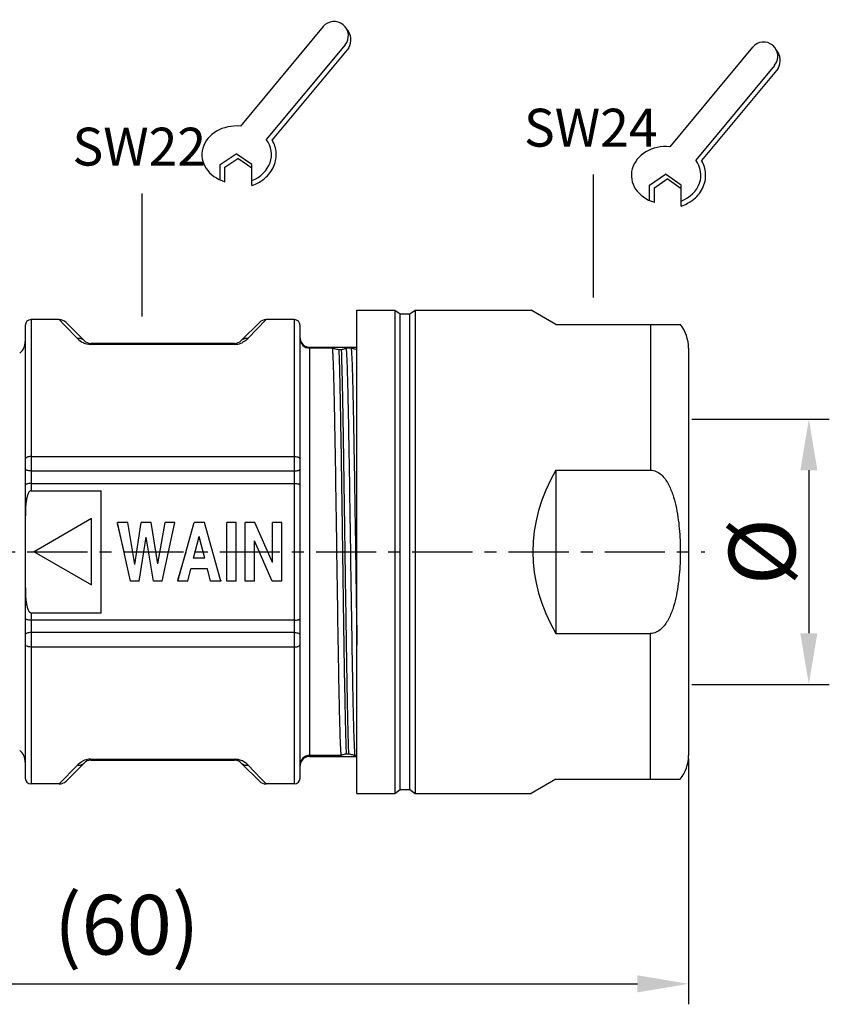
# Model space of a CAD drawing. Units: millimetres. Extents: x 11 to 1955, y 29 to 676.
# Drawn here: x 1760 to 1803, y 557 to 609 of the extents above; entities that cross this region are included whole.
import ezdxf

# ---------------------------------------------------------------- set-up
doc = ezdxf.new("R2010")
doc.units = ezdxf.units.MM
doc.header["$MEASUREMENT"] = 0
doc.linetypes.add('CENTER', pattern=[50.8, 31.75, -6.35, 6.35, -6.35])
doc.layers.get('0').update_dxf_attribs({"lineweight": 30})
doc.layers.add('MR23-APT-M23_SOLIDLINE', color=7, linetype='Continuous')
doc.layers.add('MR23-SW24-M23X1_SOLIDLINE', color=7, linetype='Continuous')
doc.styles.add('Romans字体', font='romans.shx', dxfattribs={"width": 0.75})
doc.dimstyles.new('01', dxfattribs={"dimscale": 0.9, "dimtxt": 3.5, "dimasz": 3, "dimexe": 1.2, "dimexo": 0.2, "dimgap": 0.8, "dimtad": 1, "dimdsep": 46, "dimtxsty": 'Romans字体', "dimcen": 0, "dimclrd": 1, "dimclre": 6, "dimclrt": 4, "dimazin": 2, "dimtfac": 1, "dimtofl": 0, "dimtmove": 0, "dimatfit": 3, "dimfxl": 1, "dimtolj": 1, "dimtzin": 0, "dimarcsym": 0})

# ---------------------------------------------------------------- blocks, each defined once
blk = doc.blocks.new('f4')
for p, q in [((404.09, 184.95), (395.36, 174.44)), ((406.4, 183.03), (398.08, 173.02)), ((406.79, 182.71), (398.7, 172.99)), ((393.22, 170.38), (394.89, 171.53)), ((396.56, 170.38), (394.89, 171.53)), ((393.72, 170.11), (395.07, 171.04)), ((396.56, 170.01), (395.07, 171.04)), ((393.22, 168.76), (393.22, 170.38)), ((393.72, 168.57), (393.72, 170.11)), ((396.56, 168.17), (396.56, 170.38))]:
    blk.add_line(p, q)
for centre, radius, start, end in [((405.25, 183.99), 1.5, 320.2729, 140.2729), ((405.33, 183.55), 1.68, 330.0504, 41.5425)]:
    blk.add_arc(centre, radius, start, end)
for start_param, end_param in [(4.603723, 7.509397), (8.304031, 9.978877)]:
    blk.add_ellipse((394.96, 171.43), major_axis=(-3.67, 0), ratio=0.826087, start_param=start_param, end_param=end_param)
blk.add_open_spline([(396.56, 168.17), (397.1, 168.37), (397.43, 168.56), (398.18, 169.12), (398.55, 169.55), (399.04, 170.52), (399.16, 171.06), (399.1, 172.08), (398.95, 172.56), (398.7, 172.99)], degree=3, knots=[8.304031, 8.304031, 8.304031, 8.304031, 8.588538, 8.588538, 9.030431, 9.030431, 9.472324, 9.472324, 9.871518, 9.871518, 9.871518, 9.871518])
blk = doc.blocks.new('*D7')
at = {"color": 6, "lineweight": -2, "transparency": 16777216}
for p, q in [((1795.862, 587.527), (1803.11, 587.527)), ((1795.862, 573.527), (1803.11, 573.527))]:
    blk.add_line(p, q, dxfattribs=at)
at = {"color": 1, "lineweight": -2, "transparency": 16777216}
blk.add_line((1802.03, 584.827), (1802.03, 576.227), dxfattribs=at)
at = {"color": 1, "transparency": 16777216}
for points in [[(1801.58, 584.827), (1802.48, 584.827), (1802.03, 587.527)], [(1801.58, 576.227), (1802.48, 576.227), (1802.03, 573.527)]]:
    blk.add_solid(points, dxfattribs=at)
at = {"layer": 'Defpoints', "color": 0, "transparency": 16777216}
for p in [(1795.682, 587.527), (1795.682, 573.527), (1802.03, 573.527)]:
    blk.add_point(p, dxfattribs=at)
at = {"color": 4, "transparency": 16777216, "insert": (1799.56, 580.527), "char_height": 3.15, "attachment_point": 5, "rotation": 90, "style": 'Romans字体'}
blk.add_mtext('\\A1;{\\H1.1111x;%%C}', dxfattribs=at)
blk = doc.blocks.new('*D10')
at = {"color": 6, "lineweight": -2, "transparency": 16777216}
for p, q in [((1795.682, 569.597), (1795.682, 556.648)), ((1736.382, 568.29), (1736.382, 556.648))]:
    blk.add_line(p, q, dxfattribs=at)
at = {"color": 1, "lineweight": -2, "transparency": 16777216}
blk.add_line((1739.082, 557.728), (1792.982, 557.728), dxfattribs=at)
at = {"color": 1, "transparency": 16777216}
for points in [[(1739.082, 558.178), (1739.082, 557.278), (1736.382, 557.728)], [(1792.982, 558.178), (1792.982, 557.278), (1795.682, 557.728)]]:
    blk.add_solid(points, dxfattribs=at)
at = {"layer": 'Defpoints', "color": 0, "transparency": 16777216}
for p in [(1795.682, 569.777), (1736.382, 568.47), (1795.682, 557.728)]:
    blk.add_point(p, dxfattribs=at)
at = {"color": 4, "transparency": 16777216, "insert": (1766.032, 560.848), "char_height": 3.15, "attachment_point": 5, "style": 'Romans字体'}
blk.add_mtext('\\A1;(60)', dxfattribs=at)

msp = doc.modelspace()

# ---------------------------------------------------------------- linework, layer by layer
for p, q in [((1790.666, 593.952), (1790.666, 600.428)), ((1766.84, 592.952), (1766.84, 599.428))]:
    msp.add_line(p, q)
at = {"layer": 'MR23-APT-M23_SOLIDLINE', "color": 7, "linetype": 'Continuous'}
for p, q in [((1760.682, 592.477), (1760.682, 568.577)), ((1760.982, 592.777), (1760.982, 583.748)), ((1762.475, 592.777), (1760.982, 592.777)), ((1762.737, 592.504), (1762.475, 592.777)), ((1763.435, 591.777), (1762.737, 592.504)), ((1762.829, 592.631), (1763.786, 591.674)), ((1773.036, 592.631), (1772.079, 591.674)), ((1773.39, 592.777), (1772.432, 591.779)), ((1774.882, 592.777), (1773.389, 592.777)), ((1774.882, 568.277), (1774.882, 592.777)), ((1775.182, 568.577), (1775.182, 592.477)), ((1764.14, 591.474), (1764.14, 591.527)), ((1771.725, 591.527), (1764.14, 591.527)), ((1771.725, 591.474), (1764.14, 591.474)), ((1771.725, 591.527), (1771.725, 591.474)), ((1775.682, 591.325), (1775.682, 569.729)), ((1775.682, 591.325), (1778.182, 591.325)), ((1776.88, 591.273), (1775.682, 591.273)), ((1777.352, 591.186), (1777.227, 591.186)), ((1777.88, 591.273), (1777.628, 591.273)), ((1760.982, 585.553), (1774.882, 585.553)), ((1760.982, 584.793), (1774.882, 584.793)), ((1760.982, 584.136), (1774.882, 584.136)), ((1760.982, 583.748), (1764.682, 583.748)), ((1764.682, 577.307), (1764.682, 583.748)), ((1764.182, 582.277), (1761.151, 580.527)), ((1764.182, 578.777), (1764.182, 582.277)), ((1765.551, 582.027), (1765.551, 582.078)), ((1766.23, 578.976), (1765.551, 582.078)), ((1766.087, 582.078), (1765.551, 582.078)), ((1765.891, 580.527), (1765.551, 582.027)), ((1766.457, 579.859), (1766.087, 582.078)), ((1766.457, 579.859), (1766.802, 582.078)), ((1767.327, 582.078), (1766.802, 582.078)), ((1767.674, 579.892), (1767.327, 582.078)), ((1767.674, 579.892), (1768.063, 582.078)), ((1767.899, 578.976), (1768.578, 582.078)), ((1768.578, 582.078), (1768.063, 582.078)), ((1768.578, 582.027), (1768.578, 582.078)), ((1768.738, 578.976), (1769.588, 582.078)), ((1770.141, 582.078), (1769.588, 582.078)), ((1770.991, 578.976), (1770.141, 582.078)), ((1771.806, 582.078), (1771.317, 582.078)), ((1771.317, 578.976), (1771.317, 582.078)), ((1771.806, 578.976), (1771.806, 582.078)), ((1772.793, 582.078), (1772.282, 582.078)), ((1772.282, 578.976), (1772.282, 582.078)), ((1773.725, 579.955), (1772.793, 582.078)), ((1774.214, 582.078), (1773.725, 582.078)), ((1773.725, 579.955), (1773.725, 582.078)), ((1774.214, 578.976), (1774.214, 582.078)), ((1766.688, 578.976), (1767.051, 581.293)), ((1767.441, 578.976), (1767.051, 581.293)), ((1769.562, 580.185), (1769.854, 581.341)), ((1770.152, 580.185), (1769.854, 581.341)), ((1770.064, 580.527), (1769.854, 581.314)), ((1772.77, 578.976), (1772.77, 581.105)), ((1773.711, 578.976), (1772.77, 581.105)), ((1761.151, 580.527), (1764.182, 578.777)), ((1768.738, 579.027), (1769.163, 580.527)), ((1770.152, 580.196), (1769.562, 580.196)), ((1770.152, 580.185), (1769.562, 580.185)), ((1769.256, 578.976), (1769.422, 579.629)), ((1770.291, 579.629), (1769.422, 579.629)), ((1770.457, 578.976), (1770.291, 579.629)), ((1766.688, 578.976), (1766.23, 578.976)), ((1767.899, 578.976), (1767.441, 578.976)), ((1768.738, 579.027), (1768.738, 578.976)), ((1769.256, 578.976), (1768.738, 578.976)), ((1770.991, 578.976), (1770.457, 578.976)), ((1770.991, 579.027), (1770.991, 578.976)), ((1771.806, 578.976), (1771.317, 578.976)), ((1772.77, 578.976), (1772.282, 578.976)), ((1774.214, 578.976), (1773.711, 578.976)), ((1760.982, 577.307), (1760.982, 568.277)), ((1760.982, 577.307), (1764.682, 577.307)), ((1774.882, 576.918), (1760.982, 576.918)), ((1774.882, 576.262), (1760.982, 576.262)), ((1774.882, 575.502), (1760.982, 575.502)), ((1764.14, 569.58), (1771.725, 569.58)), ((1764.14, 569.527), (1764.14, 569.58)), ((1764.14, 569.527), (1771.725, 569.527)), ((1771.725, 569.58), (1771.725, 569.527)), ((1777.335, 569.781), (1775.682, 569.781)), ((1775.682, 569.729), (1778.182, 569.729)), ((1777.612, 569.869), (1777.737, 569.869)), ((1778.182, 569.781), (1778.084, 569.781)), ((1762.475, 568.277), (1763.433, 569.276)), ((1763.786, 569.381), (1762.829, 568.424)), ((1772.079, 569.381), (1773.036, 568.424)), ((1772.43, 569.277), (1773.128, 568.55)), ((1773.128, 568.55), (1773.39, 568.277)), ((1762.475, 568.277), (1760.982, 568.277)), ((1774.882, 568.277), (1773.389, 568.277))]:
    msp.add_line(p, q, dxfattribs=at)
for centre, radius, start, end in [((1760.982, 592.477), 0.3, 90, 180), ((1762.475, 592.277), 0.5, 45, 90), ((1773.39, 592.277), 0.5, 90, 135), ((1774.882, 592.477), 0.3, 0, 90), ((1775.681, 591.826), 0.499, 180.0129, 186.0959), ((1759.882, 591.627), 0.8, 309.0533, 0), ((1764.15, 592.462), 0.99, 223.7411, 244.8766), ((1764.148, 592.459), 0.987, 244.9012, 245.6405), ((1764.14, 592.438), 0.964, 245.5746, 269.9765), ((1764.14, 592.027), 0.5, 225.0001, 270), ((1771.725, 592.027), 0.5, 270, 315), ((1771.725, 592.439), 0.965, 270.0192, 276.0421), ((1771.724, 592.443), 0.969, 276.0903, 294.3625), ((1771.717, 592.458), 0.986, 294.3451, 295.0969), ((1775.682, 591.773), 0.499, 180.0762, 270.0704), ((1775.683, 591.825), 0.5, 186.0434, 269.9837), ((1759.882, 569.427), 0.8, 0, 50.9467), ((1764.148, 568.596), 0.986, 114.3469, 115.0995), ((1764.141, 568.612), 0.969, 96.0889, 114.3644), ((1764.14, 569.027), 0.5, 90, 135.0058), ((1764.14, 568.616), 0.965, 90.0186, 96.0419), ((1771.725, 568.616), 0.964, 65.5729, 89.9767), ((1771.725, 569.027), 0.5, 45.0001, 90), ((1771.717, 568.595), 0.987, 64.9005, 65.6391), ((1771.715, 568.593), 0.99, 43.7412, 64.876), ((1775.682, 569.282), 0.499, 89.9296, 179.9238), ((1775.683, 569.229), 0.5, 90.0187, 173.9542), ((1775.681, 569.229), 0.499, 173.9041, 179.9871), ((1760.982, 568.577), 0.3, 180, 270), ((1762.475, 568.777), 0.5, 270, 315), ((1773.39, 568.777), 0.5, 225, 270), ((1774.882, 568.577), 0.3, 270, 0)]:
    msp.add_arc(centre, radius, start, end, dxfattribs=at)
for points, knots in [([(1763.786, 591.674), (1763.742, 591.717), (1763.628, 591.784), (1763.497, 591.789), (1763.432, 591.779)], [0, 0, 0, 0, 0.486289, 1, 1, 1, 1]), ([(1772.432, 591.779), (1772.368, 591.789), (1772.237, 591.784), (1772.122, 591.717), (1772.079, 591.674)], [0, 0, 0, 0, 0.513711, 1, 1, 1, 1]), ([(1772.432, 591.779), (1772.413, 591.76), (1772.325, 591.675), (1772.222, 591.606), (1772.135, 591.566)], [0, 0, 0, 0, 0.217166, 1, 1, 1, 1]), ([(1776.88, 591.273), (1776.886, 591.214), (1776.896, 591.068), (1776.91, 590.807), (1776.924, 590.464), (1776.944, 589.85), (1776.968, 588.903), (1777.002, 587.288), (1777.039, 585.11), (1777.08, 582.413), (1777.121, 579.581), (1777.162, 576.816), (1777.198, 574.646), (1777.227, 573.091), (1777.248, 572.112), (1777.269, 571.285), (1777.29, 570.624), (1777.307, 570.183), (1777.323, 569.922), (1777.331, 569.823), (1777.335, 569.781)], [0, 0, 0, 0, 0.008264, 0.020457, 0.036483, 0.056216, 0.10615, 0.168665, 0.281569, 0.410124, 0.545119, 0.67688, 0.795969, 0.84804, 0.89385, 0.932574, 0.963517, 0.986126, 0.994174, 1, 1, 1, 1]), ([(1777.227, 591.186), (1777.156, 591.198), (1777.058, 591.217), (1776.943, 591.248), (1776.898, 591.264), (1776.88, 591.273)], [0, 0, 0, 0, 0.602869, 0.828086, 1, 1, 1, 1]), ([(1777.227, 591.186), (1777.236, 590.943), (1777.254, 590.383), (1777.277, 589.436), (1777.3, 588.286), (1777.344, 585.866), (1777.397, 582.128), (1777.453, 578.05), (1777.501, 574.872), (1777.536, 572.843), (1777.57, 571.208), (1777.596, 570.261), (1777.612, 569.869)], [0, 0, 0, 0, 0.034123, 0.078885, 0.133266, 0.196024, 0.41947, 0.659222, 0.769897, 0.866734, 0.944766, 1, 1, 1, 1]), ([(1777.628, 591.273), (1777.616, 591.264), (1777.583, 591.248), (1777.492, 591.216), (1777.411, 591.198), (1777.352, 591.186)], [0, 0, 0, 0, 0.154159, 0.372511, 1, 1, 1, 1]), ([(1777.352, 591.186), (1777.361, 590.943), (1777.379, 590.383), (1777.402, 589.436), (1777.425, 588.286), (1777.469, 585.866), (1777.522, 582.128), (1777.578, 578.05), (1777.626, 574.872), (1777.661, 572.843), (1777.695, 571.208), (1777.721, 570.261), (1777.737, 569.869)], [0, 0, 0, 0, 0.034123, 0.078885, 0.133266, 0.196024, 0.41947, 0.659222, 0.769897, 0.866734, 0.944766, 1, 1, 1, 1]), ([(1778.084, 569.781), (1778.078, 569.84), (1778.067, 569.987), (1778.054, 570.248), (1778.04, 570.591), (1778.019, 571.205), (1777.995, 572.152), (1777.962, 573.766), (1777.925, 575.944), (1777.883, 578.641), (1777.842, 581.474), (1777.801, 584.239), (1777.766, 586.409), (1777.736, 587.964), (1777.715, 588.942), (1777.695, 589.769), (1777.674, 590.43), (1777.656, 590.871), (1777.64, 591.132), (1777.632, 591.232), (1777.628, 591.273)], [0, 0, 0, 0, 0.008264, 0.020457, 0.036483, 0.056216, 0.10615, 0.168665, 0.281569, 0.410124, 0.545119, 0.67688, 0.795969, 0.84804, 0.89385, 0.932574, 0.963517, 0.986126, 0.994174, 1, 1, 1, 1]), ([(1777.88, 591.273), (1777.888, 591.189), (1777.902, 590.97), (1777.92, 590.57), (1777.938, 590.027), (1777.957, 589.351), (1777.975, 588.549), (1778.002, 587.266), (1778.033, 585.448), (1778.07, 583.085), (1778.107, 580.577), (1778.144, 578.067), (1778.169, 576.408), (1778.182, 575.603)], [0, 0, 0, 0, 0.016246, 0.041938, 0.076716, 0.120098, 0.171471, 0.23011, 0.36578, 0.519472, 0.68253, 0.84577, 1, 1, 1, 1]), ([(1778.18, 591.194), (1778.119, 591.205), (1778.018, 591.226), (1777.917, 591.255), (1777.88, 591.273)], [0, 0, 0, 0, 0.59776, 1, 1, 1, 1]), ([(1760.982, 585.553), (1760.944, 585.553), (1760.888, 585.549), (1760.817, 585.533), (1760.748, 585.511), (1760.682, 585.471), (1760.682, 585.43)], [0, 0, 0, 0, 0.338905, 0.495086, 0.636169, 1, 1, 1, 1]), ([(1774.882, 585.553), (1774.921, 585.553), (1774.977, 585.549), (1775.048, 585.533), (1775.117, 585.511), (1775.182, 585.471), (1775.182, 585.43)], [0, 0, 0, 0, 0.338905, 0.495086, 0.636169, 1, 1, 1, 1]), ([(1760.982, 584.793), (1760.944, 584.793), (1760.872, 584.798), (1760.789, 584.815), (1760.735, 584.838), (1760.701, 584.858), (1760.682, 584.882), (1760.682, 584.898)], [0, 0, 0, 0, 0.343707, 0.642105, 0.76322, 0.862122, 1, 1, 1, 1]), ([(1774.882, 584.793), (1774.921, 584.793), (1774.993, 584.798), (1775.076, 584.815), (1775.13, 584.838), (1775.164, 584.858), (1775.182, 584.882), (1775.182, 584.898)], [0, 0, 0, 0, 0.343707, 0.642105, 0.76322, 0.862122, 1, 1, 1, 1]), ([(1760.982, 584.136), (1760.944, 584.136), (1760.873, 584.132), (1760.789, 584.117), (1760.735, 584.097), (1760.702, 584.08), (1760.682, 584.058), (1760.682, 584.044)], [0, 0, 0, 0, 0.350499, 0.653163, 0.774564, 0.871978, 1, 1, 1, 1]), ([(1774.882, 584.136), (1774.921, 584.136), (1774.992, 584.132), (1775.076, 584.117), (1775.13, 584.097), (1775.163, 584.08), (1775.182, 584.058), (1775.182, 584.044)], [0, 0, 0, 0, 0.350499, 0.653163, 0.774564, 0.871978, 1, 1, 1, 1]), ([(1760.982, 583.748), (1760.924, 583.748), (1760.856, 583.657), (1760.812, 583.551), (1760.774, 583.434), (1760.742, 583.285), (1760.707, 583.044), (1760.686, 582.74), (1760.682, 582.496), (1760.682, 582.375)], [0, 0, 0, 0, 0.120514, 0.183325, 0.246149, 0.37177, 0.497417, 0.74869, 1, 1, 1, 1]), ([(1760.682, 578.68), (1760.682, 578.558), (1760.686, 578.315), (1760.707, 578.011), (1760.742, 577.769), (1760.774, 577.621), (1760.812, 577.503), (1760.856, 577.398), (1760.924, 577.307), (1760.982, 577.307)], [0, 0, 0, 0, 0.251313, 0.502589, 0.628239, 0.753862, 0.816687, 0.879499, 1, 1, 1, 1]), ([(1760.982, 576.918), (1760.944, 576.918), (1760.873, 576.922), (1760.789, 576.938), (1760.735, 576.957), (1760.702, 576.975), (1760.682, 576.996), (1760.682, 577.01)], [0, 0, 0, 0, 0.350499, 0.653163, 0.774564, 0.871978, 1, 1, 1, 1]), ([(1774.882, 576.918), (1774.921, 576.918), (1774.992, 576.922), (1775.076, 576.938), (1775.13, 576.957), (1775.163, 576.975), (1775.182, 576.996), (1775.182, 577.01)], [0, 0, 0, 0, 0.350499, 0.653163, 0.774564, 0.871978, 1, 1, 1, 1]), ([(1760.982, 576.262), (1760.944, 576.262), (1760.872, 576.257), (1760.789, 576.239), (1760.735, 576.217), (1760.701, 576.197), (1760.682, 576.172), (1760.682, 576.157)], [0, 0, 0, 0, 0.343707, 0.642105, 0.76322, 0.862122, 1, 1, 1, 1]), ([(1774.882, 576.262), (1774.921, 576.262), (1774.993, 576.257), (1775.076, 576.239), (1775.13, 576.217), (1775.164, 576.197), (1775.182, 576.172), (1775.182, 576.157)], [0, 0, 0, 0, 0.343707, 0.642105, 0.76322, 0.862122, 1, 1, 1, 1]), ([(1760.982, 575.502), (1760.944, 575.502), (1760.888, 575.506), (1760.817, 575.522), (1760.748, 575.544), (1760.682, 575.584), (1760.682, 575.625)], [0, 0, 0, 0, 0.338905, 0.495086, 0.636169, 1, 1, 1, 1]), ([(1774.882, 575.502), (1774.921, 575.502), (1774.977, 575.506), (1775.048, 575.522), (1775.117, 575.544), (1775.182, 575.584), (1775.182, 575.625)], [0, 0, 0, 0, 0.338905, 0.495086, 0.636169, 1, 1, 1, 1]), ([(1763.433, 569.276), (1763.452, 569.295), (1763.539, 569.38), (1763.643, 569.448), (1763.73, 569.489)], [0, 0, 0, 0, 0.21717, 1, 1, 1, 1]), ([(1777.335, 569.781), (1777.347, 569.791), (1777.38, 569.807), (1777.472, 569.839), (1777.552, 569.857), (1777.612, 569.869)], [0, 0, 0, 0, 0.154159, 0.372511, 1, 1, 1, 1]), ([(1777.737, 569.869), (1777.808, 569.856), (1777.905, 569.838), (1778.02, 569.806), (1778.065, 569.79), (1778.084, 569.781)], [0, 0, 0, 0, 0.602869, 0.828086, 1, 1, 1, 1]), ([(1763.432, 569.275), (1763.497, 569.265), (1763.628, 569.271), (1763.742, 569.337), (1763.786, 569.381)], [0, 0, 0, 0, 0.513711, 1, 1, 1, 1]), ([(1772.079, 569.381), (1772.122, 569.337), (1772.237, 569.271), (1772.368, 569.265), (1772.432, 569.275)], [0, 0, 0, 0, 0.486289, 1, 1, 1, 1])]:
    msp.add_open_spline(points, degree=3, knots=knots, dxfattribs=at)
at = {"layer": 'MR23-SW24-M23X1_SOLIDLINE', "color": 7, "linetype": 'Continuous'}
for p, q in [((1778.182, 567.777), (1778.182, 593.277)), ((1778.182, 593.277), (1780.182, 593.277)), ((1780.182, 593.277), (1780.182, 567.777)), ((1780.182, 593.277), (1780.468, 593.077)), ((1780.468, 593.077), (1780.968, 593.077)), ((1780.468, 567.977), (1780.468, 593.077)), ((1780.968, 593.077), (1781.254, 593.277)), ((1780.968, 567.977), (1780.968, 593.077)), ((1781.254, 593.277), (1787.383, 593.277)), ((1781.254, 593.277), (1781.254, 567.777)), ((1788.682, 592.527), (1787.383, 593.277)), ((1788.682, 592.527), (1795.244, 592.527)), ((1793.682, 592.527), (1793.682, 584.836)), ((1795.682, 591.277), (1795.682, 569.777)), ((1788.682, 584.836), (1793.682, 584.836)), ((1788.682, 584.836), (1788.682, 576.219)), ((1788.682, 576.219), (1793.682, 576.219)), ((1793.682, 568.527), (1793.682, 576.219)), ((1788.682, 568.527), (1787.383, 567.777)), ((1788.682, 568.527), (1795.244, 568.527)), ((1780.182, 567.777), (1780.468, 567.977)), ((1780.468, 567.977), (1780.968, 567.977)), ((1780.968, 567.977), (1781.254, 567.777)), ((1778.182, 567.777), (1780.182, 567.777)), ((1781.254, 567.777), (1787.383, 567.777))]:
    msp.add_line(p, q, dxfattribs=at)
at = {"layer": 'MR23-SW24-M23X1_SOLIDLINE', "color": 1, "linetype": 'CENTER', "ltscale": 0.1}
msp.add_line((1735.382, 580.527), (1796.538, 580.527), dxfattribs=at)
at = {"layer": 'MR23-SW24-M23X1_SOLIDLINE', "color": 7, "linetype": 'Continuous'}
for centre, start, end in [((1793.682, 591.277), 0, 38.8177), ((1793.682, 569.777), 321.1823, 0)]:
    msp.add_arc(centre, 2, start, end, dxfattribs=at)
msp.add_ellipse((1808.182, 580.527), major_axis=(20.719, 0), ratio=0.615385, start_param=2.796891, end_param=3.486294, dxfattribs=at)
for points, knots in [([(1793.682, 584.836), (1793.734, 584.836), (1793.836, 584.824), (1794.03, 584.757), (1794.244, 584.609), (1794.447, 584.377), (1794.61, 584.117), (1794.742, 583.84), (1794.887, 583.458), (1795.02, 582.964), (1795.128, 582.361), (1795.197, 581.752), (1795.235, 581.14), (1795.244, 580.731), (1795.244, 580.527)], [0, 0, 0, 0, 0.031289, 0.062598, 0.125002, 0.187488, 0.249993, 0.312504, 0.375015, 0.49999, 0.624984, 0.749986, 0.874992, 1, 1, 1, 1]), ([(1795.244, 580.527), (1795.244, 580.323), (1795.235, 579.915), (1795.197, 579.303), (1795.128, 578.694), (1795.02, 578.091), (1794.887, 577.597), (1794.742, 577.214), (1794.61, 576.938), (1794.447, 576.677), (1794.244, 576.446), (1794.031, 576.297), (1793.836, 576.231), (1793.734, 576.219), (1793.682, 576.219)], [0, 0, 0, 0, 0.125004, 0.250008, 0.37501, 0.500003, 0.624976, 0.687486, 0.749995, 0.812499, 0.874986, 0.937397, 0.968711, 1, 1, 1, 1])]:
    msp.add_open_spline(points, degree=3, knots=knots, dxfattribs=at)

# ---------------------------------------------------------------- block references
at = {"xscale": 0.5, "yscale": 0.5, "zscale": 0.5}
for p in [(1574.356, 515.769), (1597.018, 514.682)]:
    msp.add_blockref('f4', p, dxfattribs=at)

# ---------------------------------------------------------------- texts
at = {"char_height": 2, "width": 26.97699, "attachment_point": 1, "style": 'Romans字体'}
for s, insert in [('SW24', (1786.996, 603.907)), ('SW22', (1763.17, 602.907))]:
    msp.add_mtext(s, dxfattribs=dict(at, insert=insert))

# ---------------------------------------------------------------- dimensions: what is measured, and where the dimension line sits
dim = msp.add_linear_dim(base=(1802.03, 573.527), p1=(1795.682, 587.527), p2=(1795.682, 573.527), angle=90, text='{\\H1.1111x;%%C}', dimstyle='01')
dim.commit()
dim.dimension.update_dxf_attribs({"geometry": '*D7', "text_midpoint": (1799.56, 580.527)})
dim = msp.add_linear_dim(base=(1795.682, 557.728), p1=(1736.382, 568.47), p2=(1795.682, 569.777), text='(60)', dimstyle='01')
dim.commit()
dim.dimension.update_dxf_attribs({"geometry": '*D10', "text_midpoint": (1766.032, 560.848)})

doc.saveas('drawing.dxf')
